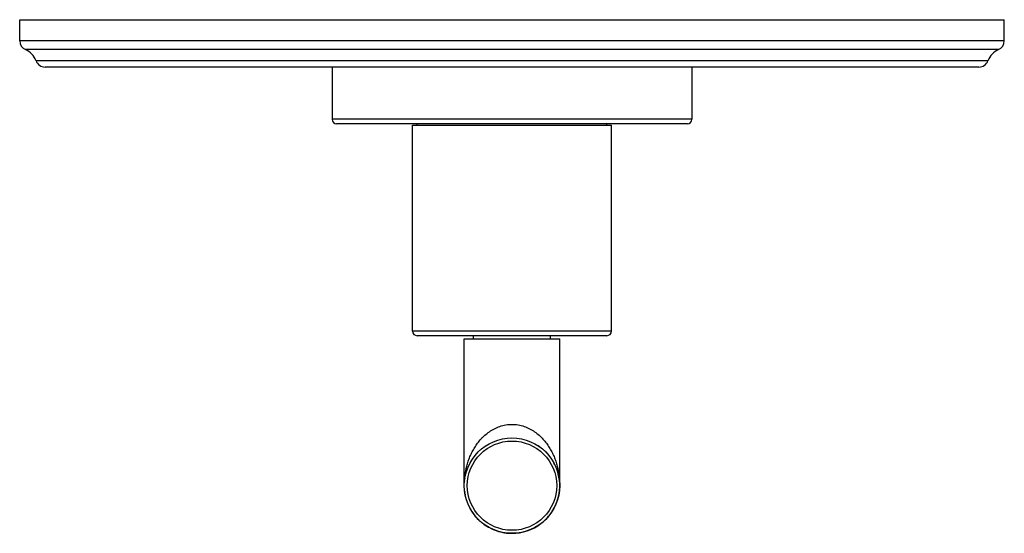
# Model space of a CAD drawing. Units: inches. Extents: x 7.8 to 14.3, y 5.79 to 9.18.
import ezdxf

# ---------------------------------------------------------------- set-up
doc = ezdxf.new("R2010")
doc.units = ezdxf.units.IN
doc.header["$LTSCALE"] = 1.21
doc.header["$MEASUREMENT"] = 0
doc.layers.get('0').update_dxf_attribs({"linetype": 'CONTINUOUS'})

msp = doc.modelspace()

# ---------------------------------------------------------------- linework, layer by layer
at = {"color": 7, "linetype": 'CONTINUOUS'}
for p, q in [((7.7973, 9.0399), (7.7973, 9.1793)), ((7.7973, 9.1793), (14.2973, 9.1793)), ((14.2973, 9.0399), (14.2973, 9.1793)), ((14.1302, 8.8663), (7.9645, 8.8663)), ((9.8598, 8.8663), (9.8598, 8.5213)), ((12.2348, 8.8663), (12.2348, 8.5213)), ((12.2048, 8.4913), (9.8898, 8.4913)), ((10.3911, 7.1213), (10.3911, 8.4813)), ((10.3911, 8.4813), (11.7036, 8.4813)), ((10.4223, 8.4813), (10.4223, 8.4913)), ((11.6723, 8.4813), (11.6723, 8.4913)), ((11.7036, 7.1213), (11.7036, 8.4813)), ((11.6736, 7.0913), (10.4211, 7.0913)), ((10.7923, 7.0703), (10.7923, 7.0913)), ((11.3023, 7.0703), (11.3023, 7.0913)), ((10.7323, 6.1004), (10.7323, 7.0703)), ((10.7323, 7.0703), (11.3623, 7.0703)), ((11.3623, 6.1003), (11.3623, 7.0703))]:
    msp.add_line(p, q, dxfattribs=at)
at = {"color": 9, "linetype": 'CONTINUOUS'}
for p, q in [((14.2973, 9.0399), (7.7973, 9.0399)), ((14.2589, 8.9818), (7.8358, 8.9818)), ((14.1895, 8.9083), (7.9051, 8.9083)), ((12.2348, 8.5213), (9.8598, 8.5213)), ((11.7036, 7.1213), (10.3911, 7.1213))]:
    msp.add_line(p, q, dxfattribs=at)
at = {"color": 7, "linetype": 'CONTINUOUS'}
msp.add_circle((11.0473, 6.1003), 0.315, dxfattribs=at)
at = {"color": 9, "linetype": 'CONTINUOUS'}
msp.add_circle((11.0473, 6.1003), 0.295, dxfattribs=at)
at = {"color": 7, "linetype": 'CONTINUOUS'}
for centre, radius, start, end in [((7.8603, 9.0399), 0.063, 180, 247.06359), ((14.2343, 9.0399), 0.063, 292.93641, 360), ((7.7869, 8.8663), 0.1254, 19.53199, 67.06359), ((14.3078, 8.8663), 0.1254, 112.93641, 160.46801), ((7.9645, 8.9293), 0.063, 199.53199, 270), ((14.1302, 8.9293), 0.063, 270, 340.46801), ((9.8898, 8.5213), 0.03, 180, 270), ((12.2048, 8.5213), 0.03, 270, 360), ((10.4211, 7.1213), 0.03, 180, 270), ((11.6736, 7.1213), 0.03, 270, 360), ((11.0473, 6.1003), 0.315, 132.55687, 132.71798), ((11.0473, 6.1003), 0.315, 52.33088, 56.51034), ((11.0473, 6.1003), 0.315, 49.61227, 51.20751), ((11.0473, 6.1003), 0.315, 46.71195, 47.37414), ((11.0473, 6.1003), 0.315, 43.75, 44.79631), ((11.0473, 6.1003), 0.315, 41.23579, 42.7037), ((11.0473, 6.1003), 0.315, 40.28094, 40.44532), ((11.0473, 6.1003), 0.315, 37.25355, 39.34645), ((11.0473, 6.1003), 0.315, 35.81195, 36.29249), ((11.0473, 6.1003), 0.315, 32.85, 33.89631), ((11.0473, 6.1003), 0.315, 31.80642, 32.1859), ((11.0473, 6.1003), 0.315, 29.40751, 31.22609), ((11.0473, 6.1003), 0.315, 21.59256, 28.36989), ((11.0473, 6.1003), 0.315, 14.49249, 20.9037), ((11.0473, 6.1003), 0.315, 342.75628, 14.01195), ((11.0473, 6.1003), 0.315, 174.10146, 174.7), ((11.0473, 6.1003), 0.315, 171.35751, 171.88805), ((11.0473, 6.1003), 0.315, 186.64631, 188.11421), ((11.0473, 6.1003), 0.315, 188.94249, 189.47372), ((11.0473, 6.1003), 0.315, 190.48479, 191.05), ((11.0473, 6.1003), 0.315, 199.84249, 200.90356), ((11.0473, 6.1003), 0.315, 201.40486, 202.49514), ((11.0473, 6.1003), 0.315, 334.90751, 340.99726), ((11.0473, 6.1003), 0.315, 341.09322, 341.79249), ((11.0473, 6.1003), 0.315, 204.58805, 205.22962), ((11.0473, 6.1003), 0.315, 207.99854, 208.3699), ((11.0473, 6.1003), 0.315, 208.44631, 209.91421), ((11.0473, 6.1003), 0.315, 210.21195, 212.28479), ((11.0473, 6.1003), 0.315, 212.66829, 220.47038), ((11.0473, 6.1003), 0.315, 320.95355, 333.94372), ((11.0473, 6.1003), 0.315, 221.11195, 221.64249), ((11.0473, 6.1003), 0.315, 222.17303, 226.38805), ((11.0473, 6.1003), 0.315, 226.68579, 229.79854), ((11.0473, 6.1003), 0.315, 230.24631, 232.01195), ((11.0473, 6.1003), 0.315, 303.09078, 319.99249), ((11.0473, 6.1003), 0.315, 233.60356, 242.61421), ((11.0473, 6.1003), 0.315, 243.44249, 246.59371), ((11.0473, 6.1003), 0.315, 247.65751, 259.08805), ((11.0473, 6.1003), 0.315, 259.53579, 264.56421), ((11.0473, 6.1003), 0.315, 265.01195, 302.68805)]:
    msp.add_arc(centre, radius, start, end, dxfattribs=at)
at = {"color": 9, "linetype": 'CONTINUOUS'}
for points, knots in [([(10.7323, 6.1004), (10.7323, 6.1112), (10.733, 6.1329), (10.7371, 6.1763), (10.7453, 6.2194), (10.7579, 6.2615), (10.7677, 6.2875), (10.7767, 6.3079), (10.7866, 6.3282), (10.8007, 6.3532), (10.8202, 6.3819), (10.8389, 6.4046), (10.8554, 6.4218), (10.8733, 6.4385), (10.8979, 6.4578), (10.9308, 6.4776), (10.9671, 6.4931), (11.0064, 6.503), (11.0336, 6.5053), (11.0473, 6.5053)], [0, 0, 0, 0, 0.057343, 0.114789, 0.230223, 0.288469, 0.347203, 0.376799, 0.406572, 0.466711, 0.527824, 0.590127, 0.621818, 0.653903, 0.719377, 0.786807, 0.856289, 0.927586, 1, 1, 1, 1]), ([(11.0473, 6.5053), (11.061, 6.5053), (11.0882, 6.503), (11.1275, 6.4931), (11.1639, 6.4776), (11.1968, 6.4578), (11.226, 6.4347), (11.2519, 6.4092), (11.2708, 6.3863), (11.2843, 6.3673), (11.2937, 6.3528), (11.3025, 6.3381), (11.3105, 6.3231), (11.3179, 6.3079), (11.3269, 6.2875), (11.3367, 6.2615), (11.3493, 6.2193), (11.3576, 6.1763), (11.3616, 6.1329), (11.3623, 6.1112), (11.3623, 6.1003)], [0, 0, 0, 0, 0.072414, 0.143709, 0.213189, 0.280618, 0.346092, 0.409845, 0.472148, 0.502848, 0.533276, 0.56346, 0.593428, 0.623201, 0.652797, 0.711532, 0.769778, 0.885212, 0.942659, 1, 1, 1, 1])]:
    msp.add_open_spline(points, degree=3, knots=knots, dxfattribs=at)

doc.saveas('drawing.dxf')
